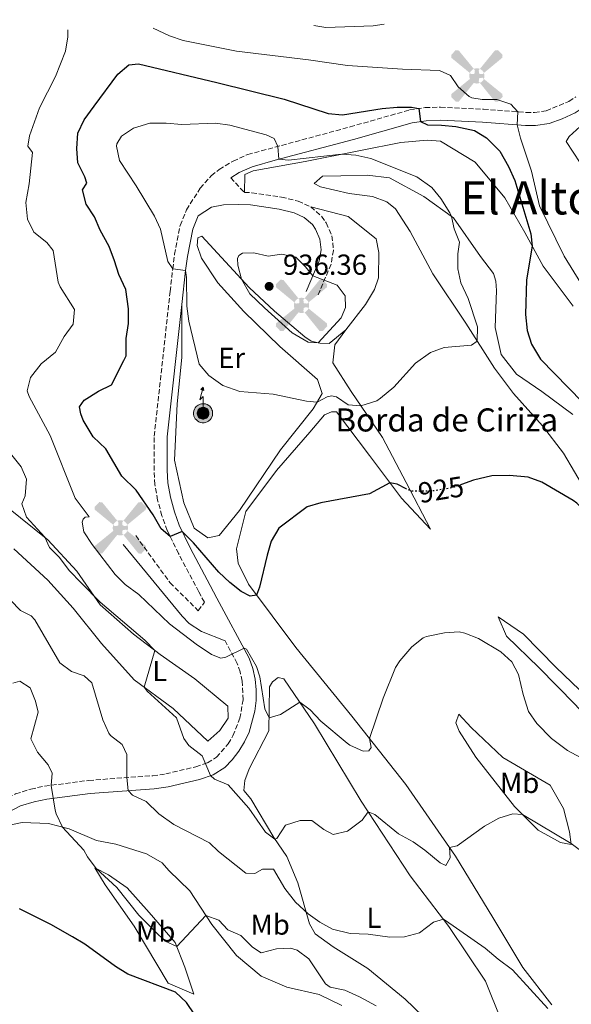
# Model space of a CAD drawing. Units: metres. Extents: x 621295 to 624754, y 4717926 to 4720300.
# Drawn here: x 622628 to 622819, y 4719926 to 4720267 of the extents above; entities that cross this region are included whole.
import ezdxf
from ezdxf.enums import TextEntityAlignment as Align

# ---------------------------------------------------------------- set-up
doc = ezdxf.new("R2010")
doc.units = ezdxf.units.M
doc.header["$MEASUREMENT"] = 0
doc.linetypes.add('DGN Style 3', pattern=[2.435890702152634, 1.739921930109024, -0.6959687720436097])
doc.linetypes.add('DGN Style 5', pattern=[1.217945351076317, 0.5219765790327072, -0.6959687720436097])
for name, color, linetype, lineweight in [('Aerogenerador puntual', 7, 'Continuous', 0), ('Antena (torre-poste)', 7, 'Continuous', 0), ('Camino', 7, 'DGN Style 3', 0), ('Cota de curva de nivel directora', 7, 'Continuous', 0), ('Cota de punto acotado terreno', 7, 'Continuous', 0), ('Curva de nivel directora', 30, 'Continuous', 30), ('Curva de nivel directora no vista', 30, 'DGN Style 5', 30), ('Curva de nivel intermedia', 30, 'Continuous', 0), ('Etiqueta de uso rústico', 92, 'Continuous', 0), ('Línea de cambio de uso (parcela vista)', 92, 'Continuous', 0), ('Margen derecho', 7, 'Continuous', 0), ('Punto acotado terreno (símbolo)', 7, 'Continuous', 0), ('Texto de Borda', 7, 'Continuous', 0), ('Texto de Área (paraje) menor', 7, 'Continuous', 0)]:
    doc.layers.add(name, color=color, linetype=linetype, lineweight=lineweight)
doc.styles.add('Style-Arial', font='arial.ttf')

# ---------------------------------------------------------------- blocks, each defined once
blk = doc.blocks.new('5PATER')
at = {"layer": 'Punto acotado terreno (símbolo)', "linetype": 'Continuous', "lineweight": 0}
h = blk.add_hatch(color=51, dxfattribs=at)
edge = h.paths.add_edge_path()
edge.add_ellipse((0, 0), major_axis=(-0.1095731443231308, -0.1110710700762829), ratio=0.9994222409660317, start_angle=0, end_angle=360)
blk = doc.blocks.new('5AEGEN')
at = {"layer": 'Aerogenerador puntual', "linetype": 'Continuous', "lineweight": 0}
h = blk.add_hatch(color=9, dxfattribs=at)
edge = h.paths.add_edge_path()
edge.add_ellipse((4.367644786834718e-05, -1.002025604248047e-06), major_axis=(1.126285213603163e-05, -0.2640191111199989), ratio=0.9999635666824255, start_angle=203.6021138888889, end_angle=246.6855833333334, ccw=False)
edge.add_line((-0.1056715146771996, 0.2419278621216068), (-0.1051, 0.2427))
edge.add_line((-0.1051, 0.2427), (-0.625, 0.8778))
edge.add_line((-0.625, 0.8778), (-0.7301000000000001, 0.8928))
edge.add_line((-0.7301000000000001, 0.8928), (-0.8901, 0.7278))
edge.add_line((-0.8901, 0.7278), (-0.8851, 0.6278))
edge.add_line((-0.8851, 0.6278), (-0.2451, 0.1027))
edge.add_line((-0.2451, 0.1027), (-0.2424130601056468, 0.1044812381011728))
h = blk.add_hatch(color=9, dxfattribs=at)
edge = h.paths.add_edge_path()
edge.add_line((0.8799, 0.6278), (0.89, 0.7278))
edge.add_line((0.89, 0.7278), (0.73, 0.8927))
edge.add_line((0.73, 0.8927), (0.6249, 0.8828))
edge.add_line((0.6249, 0.8828), (0.1049, 0.2429))
edge.add_line((0.1049, 0.2429), (0.1047054868352516, 0.2423854625728115))
edge.add_ellipse((4.367644786834718e-05, -1.002025604248047e-06), major_axis=(1.126285213603163e-05, -0.2640191111199989), ratio=0.9999635666824255, start_angle=113.55601388888891, end_angle=156.6422416666666, ccw=False)
edge.add_line((0.2420487057824931, 0.1055233506575637), (0.2449, 0.1029))
edge.add_line((0.2449, 0.1029), (0.8799, 0.6278))
h = blk.add_hatch(color=9, dxfattribs=at)
edge = h.paths.add_edge_path()
edge.add_line((-0.0651, -0.1972), (-0.075, -0.09230000000000002))
edge.add_line((-0.075, -0.09230000000000002), (-0.095, -0.0772))
edge.add_line((-0.095, -0.0772), (-0.1951, -0.06710000000000002))
edge.add_line((-0.1951, -0.06710000000000002), (-0.2450000000000001, -0.1072))
edge.add_line((-0.2450000000000001, -0.1072), (-0.2419282828495626, -0.1056011692244703))
edge.add_ellipse((4.367644786834718e-05, -1.002025604248047e-06), major_axis=(1.126285213603163e-05, -0.2640191111199989), ratio=0.9999635666824255, start_angle=293.5739638888889, end_angle=383.5316222222222)
edge.add_line((0.1054611505770105, -0.2420597504122795), (0.1049, -0.2422))
edge.add_line((0.1049, -0.2422), (0.0649, -0.1973))
edge.add_line((0.0649, -0.1973), (0.07490000000000001, -0.0922))
edge.add_line((0.07490000000000001, -0.0922), (0.095, -0.0772))
edge.add_line((0.095, -0.0772), (0.1949, -0.0621))
edge.add_line((0.1949, -0.0621), (0.2449, -0.1072))
edge.add_line((0.2449, -0.1072), (0.2427991363302808, -0.1037872426181733))
edge.add_ellipse((4.367644786834718e-05, -1.002025604248047e-06), major_axis=(1.126285213603163e-05, -0.2640191111199989), ratio=0.9999635666824255, start_angle=66.84995000000002, end_angle=113.5560138888889)
edge.add_line((0.2420487057824931, 0.1055233506575638), (0.2449, 0.1029))
edge.add_line((0.2449, 0.1029), (0.195, 0.06280000000000001))
edge.add_line((0.195, 0.06280000000000001), (0.0949, 0.0728))
edge.add_line((0.0949, 0.0728), (0.075, 0.09280000000000002))
edge.add_line((0.075, 0.09280000000000002), (0.0649, 0.1928))
edge.add_line((0.0649, 0.1928), (0.1049, 0.2429))
edge.add_line((0.1049, 0.2429), (0.1047054750844522, 0.2423854676471439))
edge.add_ellipse((4.367644786834718e-05, -1.002025604248047e-06), major_axis=(1.126285213603163e-05, -0.2640191111199989), ratio=0.9999635666824255, start_angle=156.6422444444444, end_angle=203.6021138888889)
edge.add_line((-0.1056715146771994, 0.2419278621216069), (-0.1051, 0.2427))
edge.add_line((-0.1051, 0.2427), (-0.07010000000000001, 0.1928))
edge.add_line((-0.07010000000000001, 0.1928), (-0.075, 0.0927))
edge.add_line((-0.075, 0.0927), (-0.0951, 0.0728))
edge.add_line((-0.0951, 0.0728), (-0.195, 0.0629))
edge.add_line((-0.195, 0.0629), (-0.2451, 0.1027))
edge.add_line((-0.2451, 0.1027), (-0.2424130651709039, 0.1044812263461101))
edge.add_ellipse((4.367644786834718e-05, -1.002025604248047e-06), major_axis=(1.126285213603163e-05, -0.2640191111199989), ratio=0.9999635666824255, start_angle=246.6855861111111, end_angle=336.8894333333333)
edge.add_line((-0.1035714712579097, -0.2428367692156208), (-0.1051, -0.2422))
edge.add_line((-0.1051, -0.2422), (-0.0651, -0.1972))
h = blk.add_hatch(color=9, dxfattribs=at)
edge = h.paths.add_edge_path()
edge.add_line((-0.625, -0.8872), (-0.1051, -0.2422))
edge.add_line((-0.1051, -0.2422), (-0.1035714712579098, -0.2428367692156208))
edge.add_ellipse((4.367644786834718e-05, -1.002025604248047e-06), major_axis=(1.126285213603163e-05, -0.2640191111199989), ratio=0.9999635666824255, start_angle=293.5739638888889, end_angle=336.88943333333333, ccw=False)
edge.add_line((-0.2419282828495626, -0.1056011692244703), (-0.2450000000000001, -0.1072))
edge.add_line((-0.2450000000000001, -0.1072), (-0.8851, -0.6272))
edge.add_line((-0.8851, -0.6272), (-0.89, -0.7271000000000001))
edge.add_line((-0.89, -0.7271000000000001), (-0.73, -0.8922))
edge.add_line((-0.73, -0.8922), (-0.625, -0.8872))
h = blk.add_hatch(color=9, dxfattribs=at)
edge = h.paths.add_edge_path()
edge.add_line((0.625, -0.8873000000000001), (0.7299, -0.8922))
edge.add_line((0.7299, -0.8922), (0.8899, -0.7272000000000002))
edge.add_line((0.8899, -0.7272000000000002), (0.8849, -0.6272))
edge.add_line((0.8849, -0.6272), (0.2449, -0.1072))
edge.add_line((0.2449, -0.1072), (0.2427991363302808, -0.1037872426181733))
edge.add_ellipse((4.367644786834718e-05, -1.002025604248047e-06), major_axis=(1.126285213603163e-05, -0.2640191111199989), ratio=0.9999635666824255, start_angle=23.53162222222221, end_angle=66.84994999999998, ccw=False)
edge.add_line((0.1054611505770105, -0.2420597504122795), (0.1049, -0.2422))
edge.add_line((0.1049, -0.2422), (0.625, -0.8873000000000001))
blk = doc.blocks.new('5ANTEN')
at = {"layer": 'Antena (torre-poste)', "linetype": 'Continuous', "lineweight": 0, "extrusion": (0, 0, -1)}
blk.add_hatch(color=5, dxfattribs=at).paths.add_polyline_path([(-0.0254, 0.7572), (-0.0074, 0.8788), (0.0718, 0.7896000000000001)])
at = {"layer": 'Antena (torre-poste)', "linetype": 'Continuous', "lineweight": 0}
for points in [[(0.039, -0.3583), (-0.0328, -0.3574), (-0.0921, -0.3441), (-0.1438, -0.3251), (-0.1919, -0.2949), (-0.2269, -0.263), (-0.2647, -0.2219), (-0.2906000000000001, -0.178), (-0.3112000000000001, -0.1303), (-0.3232, -0.064), (-0.3252, -0.0046), (-0.3178000000000001, 0.0489), (-0.2941000000000001, 0.1163), (-0.2696, 0.1597), (-0.2321, 0.2034), (-0.1989, 0.2326), (-0.171, 0.2528000000000001), (-0.099, 0.2862), (-0.0524, 0.2994), (0.0124, 0.3021), (0.0915, 0.2914), (0.1483, 0.269), (0.2024, 0.2377), (0.2338, 0.2116), (0.2578000000000001, 0.185), (0.291, 0.1357), (0.312, 0.0935), (0.3246, 0.0511), (0.3333, 0.0027), (0.3324000000000001, -0.0536), (0.3246, -0.1024), (0.305, -0.1598), (0.2789, -0.2113), (0.2476, -0.2515), (0.229, -0.2727), (0.1906, -0.3008), (0.1399, -0.3302), (0.0916, -0.3488)], [(0.0285, -0.2317), (-0.018, -0.2311), (-0.0563, -0.2225), (-0.0877, -0.2109), (-0.1151, -0.1938), (-0.1376, -0.1733), (-0.1625, -0.1461), (-0.1776, -0.1206), (-0.1893, -0.0935), (-0.1971, -0.05050000000000001), (-0.1984, -0.0112), (-0.1942, 0.019), (-0.1785, 0.06380000000000001), (-0.1655, 0.0867), (-0.1419, 0.1143), (-0.1199, 0.1337), (-0.1067, 0.1432), (-0.0549, 0.1672), (-0.0323, 0.1736), (0.006500000000000001, 0.1753), (0.0594, 0.1681), (0.0931, 0.1548), (0.1298, 0.1336), (0.146, 0.1201), (0.1579, 0.1069), (0.1815, 0.0719), (0.1939, 0.047), (0.2013, 0.0218), (0.2066, -0.0076), (0.2061, -0.0426), (0.2014, -0.0718), (0.1882, -0.1105), (0.1716, -0.1432), (0.1501, -0.1709), (0.1431, -0.1788), (0.1213, -0.1948), (0.08510000000000001, -0.2158), (0.0573, -0.2265)]]:
    blk.add_hatch(color=5, dxfattribs=at).paths.add_polyline_path(points)
at = {"layer": 'Antena (torre-poste)', "color": 7, "linetype": 'Continuous', "lineweight": 0, "elevation": 0.05, "flags": 128}
blk.add_lwpolyline([(0.007, -0.0288), (0.0074, 0.5504), (-0.1102, 0.4384), (0.0074, 0.8788)], dxfattribs=at)
blk.add_lwpolyline([(0.0074, 0.8788), (0.0254, 0.7572), (-0.0718, 0.7896000000000001), (0.0074, 0.8788)], close=True, dxfattribs=at)
at = {"layer": 'Antena (torre-poste)', "color": 7, "linetype": 'Continuous', "lineweight": 0, "flags": 128}
for points in [[(-0.2321, 0.2034), (-0.2696, 0.1597), (-0.2941000000000001, 0.1163), (-0.3178000000000001, 0.0489), (-0.3252, -0.0046), (-0.3232, -0.064), (-0.3112000000000001, -0.1303), (-0.2906000000000001, -0.178), (-0.2647, -0.2219), (-0.2269, -0.263), (-0.1919, -0.2949), (-0.1438, -0.3251), (-0.0921, -0.3441), (-0.0328, -0.3574), (0.039, -0.3583), (0.0916, -0.3488), (0.1399, -0.3302), (0.1906, -0.3008), (0.229, -0.2727), (0.2476, -0.2515), (0.2789, -0.2113), (0.305, -0.1598), (0.3246, -0.1024), (0.3324000000000001, -0.0536), (0.3333, 0.0027), (0.3246, 0.0511), (0.312, 0.0935), (0.291, 0.1357), (0.2578000000000001, 0.185), (0.2338, 0.2116), (0.2024, 0.2377), (0.1483, 0.269), (0.0915, 0.2914), (0.0124, 0.3021), (-0.0524, 0.2994), (-0.099, 0.2862), (-0.171, 0.2528000000000001), (-0.1989, 0.2326), (-0.2321, 0.2034)], [(-0.1419, 0.1143), (-0.1655, 0.0867), (-0.1785, 0.06380000000000001), (-0.1942, 0.019), (-0.1984, -0.0112), (-0.1971, -0.05050000000000001), (-0.1893, -0.0935), (-0.1776, -0.1206), (-0.1625, -0.1461), (-0.1376, -0.1733), (-0.1151, -0.1938), (-0.0877, -0.2109), (-0.0563, -0.2225), (-0.018, -0.2311), (0.0285, -0.2317), (0.0573, -0.2265), (0.08510000000000001, -0.2158), (0.1213, -0.1948), (0.1431, -0.1788), (0.1501, -0.1709), (0.1716, -0.1432), (0.1882, -0.1105), (0.2014, -0.0718), (0.2061, -0.0426), (0.2066, -0.0076), (0.2013, 0.0218), (0.1939, 0.047), (0.1815, 0.0719), (0.1579, 0.1069), (0.146, 0.1201), (0.1298, 0.1336), (0.0931, 0.1548), (0.0594, 0.1681), (0.006500000000000001, 0.1753), (-0.0323, 0.1736), (-0.0549, 0.1672), (-0.1067, 0.1432), (-0.1199, 0.1337), (-0.1419, 0.1143)]]:
    blk.add_lwpolyline(points, close=True, dxfattribs=at)

msp = doc.modelspace()

# ---------------------------------------------------------------- linework, layer by layer
at = {"layer": 'Camino', "color": 7, "linetype": 'DGN Style 3', "lineweight": 0, "extrusion": (-0.09953539847517047, 0.1058086379024247, 0.9893923572555141), "elevation": 438381.0927795489, "flags": 128}
msp.add_lwpolyline([(-3687775.093628544, -2979311.714841066), (-3687775.093628544, -2979304.693331257)], dxfattribs=at)
at = {"layer": 'Camino', "color": 7, "linetype": 'DGN Style 3', "lineweight": 0}
for points in [[(622668.1000000006, 4720088.359999999, 920.8200000000073), (622679.9699999993, 4720072.040000002, 920.8200000000073), (622689.7500000005, 4720062.350000001, 920.9700000000012), (622691.8500000016, 4720065.320000002, 921.5399999999937), (622689.8899999991, 4720068.950000001, 921.8600000000008), (622682.920000002, 4720082.130000002, 924.3500000000058), (622678.9899999981, 4720090.180000001, 925.2400000000052), (622677.1499999985, 4720095.270000001, 925.6600000000036), (622675.6499999987, 4720100.690000001, 926.050000000003), (622674.739999999, 4720106.07, 926.3800000000047), (622674.3999999971, 4720110.869999999, 926.679999999993), (622674.4400000017, 4720122.859999999, 927.6300000000049), (622680.0000000006, 4720172.880000004, 929.6199999999953), (622680.8700000001, 4720180.699999999, 930.0000000000002), (622681.5399999984, 4720185.800000002, 930.5800000000017), (622683.4699999974, 4720195.790000001, 932.1999999999972), (622685.66, 4720201.180000001, 932.6399999999995), (622690.4099999998, 4720208.690000001, 932.6799999999931), (622694.2499999999, 4720212.970000001, 932.6799999999931), (622696.9999999992, 4720215.180000001, 932.6799999999931), (622701.8000000003, 4720218.08, 932.2299999999959), (622706.8500000018, 4720220.330000001, 931.3200000000071), (622742.2999999997, 4720229.910000001, 926.8399999999965), (622762.89, 4720235.760000001, 925.4199999999984), (622768.2899999982, 4720236.570000002, 924.7200000000012), (622773.6599999992, 4720236.740000002, 923.8999999999943), (622788.5299999998, 4720236.010000001, 921.4799999999959), (622803.3099999989, 4720234.930000001, 919.6499999999943), (622806.199999999, 4720234.870000001, 919.1100000000008), (622810.2100000011, 4720235.520000001, 918.1499999999943), (622818.1200000015, 4720238.750000001, 916.3099999999978), (622820.5699999989, 4720240.34, 915.6399999999995)], [(622705.7199999986, 4720207.230000001, 933.5599999999978), (622708.2899999992, 4720207.100000001, 933.5899999999967), (622718.5599999975, 4720205.600000001, 933.3999999999943), (622724.3399999999, 4720204.210000001, 933.5899999999967), (622728.7399999987, 4720202.190000001, 933.9900000000055)], [(622728.7399999987, 4720202.190000001, 933.9900000000055), (622732.4200000024, 4720198.949999999, 934.3500000000058), (622734.0799999986, 4720196.650000001, 934.5000000000002), (622736.0199999987, 4720192.17, 934.7299999999959), (622736.5899999987, 4720187.150000002, 934.850000000006), (622735.7300000003, 4720182.34, 934.850000000006), (622731.0499999999, 4720171.230000001, 935.1600000000036)], [(622607.260000001, 4720000.180000002, 899.2100000000064), (622600.989999997, 4719991.930000002, 899.2100000000064), (622598.3899999997, 4719987.020000001, 898.9400000000024), (622598.8900000004, 4719985.490000002, 899.050000000003), (622601.9899999984, 4719982.100000001, 899.7299999999962), (622609.9699999979, 4719988.630000002, 900.3999999999943), (622619.539999999, 4719995.34, 901.4400000000023), (622626.4400000012, 4719998.940000001, 902.550000000003), (622631.6999999983, 4720000.61, 903.6199999999956), (622636.5100000007, 4720001.590000002, 904.600000000006), (622651.8099999983, 4720003.619999999, 907.279999999999), (622673.9499999977, 4720005.230000001, 911.8500000000058), (622678.4499999994, 4720005.87, 912.6699999999984), (622688.8999999989, 4720008.320000002, 914.3800000000049), (622692.9200000021, 4720009.700000001, 915.1499999999943), (622696.1000000006, 4720011.620000001, 915.800000000003), (622700.0700000003, 4720016.300000002, 916.6399999999995), (622701.7600000001, 4720019.08, 917.0599999999978), (622704.1700000018, 4720025.11, 917.8600000000006), (622705.2499999992, 4720031.520000001, 918.600000000006), (622704.9200000007, 4720038.01, 919.2400000000052), (622704.23, 4720041.190000001, 919.5099999999949), (622703.2600000021, 4720044.130000002, 919.7400000000055), (622699.0599999977, 4720051.91, 920.3399999999965)]]:
    msp.add_polyline3d(points, dxfattribs=at)
at = {"layer": 'Curva de nivel directora', "color": 30, "linetype": 'Continuous', "lineweight": 30, "flags": 128}
for points, elevation in [([(622761.73, 4720104.590000001), (622758.6099999996, 4720106.189999999), (622756.150000001, 4720106.609999999), (622749.0399999986, 4720102.82), (622732.2100000001, 4720099.730000001), (622727.4099999988, 4720098.33), (622717.6900000002, 4720090.99), (622714.97, 4720086.45), (622713.5499999984, 4720081.66), (622711.0000000005, 4720070.520000001), (622709.9499999997, 4720067.800000002), (622707.6699999999, 4720067.370000001), (622704.639999999, 4720069.050000002), (622700.7099999995, 4720072.130000002), (622696.8200000003, 4720075.730000001), (622688.0899999997, 4720085.82), (622684.1799999982, 4720089.850000001), (622680.0499999998, 4720088.010000001), (622676.8899999993, 4720090.750000001), (622674.0799999996, 4720095.560000001), (622668.1999999988, 4720104.060000001), (622663.239999999, 4720108.940000001), (622657.7099999991, 4720118.470000002), (622653.3300000004, 4720122.57), (622649.839999999, 4720128.390000002), (622649.0900000003, 4720130.580000003), (622648.6199999988, 4720132.980000001), (622650.19, 4720135.300000003), (622655.1900000002, 4720138.34), (622659.7000000007, 4720140.57), (622663.99, 4720148.960000002), (622664.7199999987, 4720150.58), (622664.73, 4720156.619999999), (622665.5099999999, 4720161.880000001), (622665.5900000003, 4720166.880000001), (622664.6699999995, 4720173.58), (622662.1799999995, 4720178.740000002), (622660.749999999, 4720183.530000002), (622658.8099999989, 4720188.54), (622655.8000000003, 4720194.130000004), (622653.7799999998, 4720198.710000002), (622650.9500000001, 4720203.12), (622649.6400000001, 4720208.110000002), (622651.1399999999, 4720210.380000002), (622650.4600000004, 4720212.66), (622648.0099999985, 4720217.470000003), (622647.6799999999, 4720222.460000001), (622648.0399999998, 4720227.689999999), (622650.1799999988, 4720232.340000001), (622653.6399999988, 4720237.140000002), (622661.9200000003, 4720248.120000001), (622665.7299999989, 4720251.380000002), (622668.9900000001, 4720251.720000002), (622696.2100000002, 4720245.230000001), (622719.4999999985, 4720239.470000001), (622734.7000000001, 4720234.5), (622739.6899999989, 4720234.100000001), (622753.4399999997, 4720236.240000002), (622758.5999999985, 4720236.730000001), (622763.5899999996, 4720236.720000002), (622766.1299999988, 4720236.25), (622766.7599999993, 4720231.770000001), (622769.1500000008, 4720230.590000001), (622774.0399999992, 4720230.550000003), (622779.0100000004, 4720229.990000002), (622785.3899999994, 4720228.699999999), (622789.6399999985, 4720226.100000001), (622794.1699999992, 4720221.550000002), (622797.1899999989, 4720216.230000001), (622799.3899999983, 4720211.37), (622804.9899999998, 4720192.830000001), (622805.4300000002, 4720188.640000001), (622803.4199999983, 4720176.930000001), (622803.0799999987, 4720164.980000001), (622803.6500000008, 4720159.42), (622805.1500000006, 4720154.660000001), (622808.2899999989, 4720149.5), (622822.86, 4720134.630000002)], 925.0000000000002), ([(622862.2399999994, 4720054.960000001), (622859.0199999985, 4720055.560000002), (622850.6499999999, 4720061.61), (622838.39, 4720075.12), (622824.5099999995, 4720096.180000001), (622820.8899999985, 4720099.650000001), (622819.619999999, 4720100.480000001), (622808.7400000005, 4720106.910000001), (622804.0199999996, 4720108.580000001), (622797.5699999989, 4720109.170000001), (622791.44, 4720109.100000001), (622785.0399999984, 4720107.520000001), (622780.9500000003, 4720106.07)], 925.0000000000002), ([(622688.4999999988, 4719922.380000001), (622685.669999999, 4719926.710000001), (622681.9000000005, 4719930.230000001), (622665.3400000001, 4719936.53), (622661.1099999989, 4719939.200000001), (622650.4000000001, 4719946.850000001), (622646.1199999999, 4719949.430000002), (622638.6499999998, 4719953.66), (622627.8299999993, 4719959.080000001)], 900.0000000000002)]:
    msp.add_lwpolyline(points, dxfattribs=dict(at, elevation=elevation))
at = {"layer": 'Curva de nivel directora no vista', "color": 30, "linetype": 'DGN Style 5', "lineweight": 30, "elevation": 925.0000000000002, "flags": 128}
msp.add_lwpolyline([(622780.9500000003, 4720106.07), (622777.7699999998, 4720104.950000001), (622771.5999999985, 4720103.940000001), (622766.5800000003, 4720103.699999999), (622763.3099999981, 4720103.790000001), (622761.73, 4720104.590000001)], dxfattribs=at)
at = {"layer": 'Curva de nivel intermedia', "color": 30, "linetype": 'Continuous', "lineweight": 0, "flags": 128}
for points, elevation in [([(622729.7500000013, 4720265.059999999), (622733.8799999997, 4720264.289999999), (622750.2800000014, 4720264.960000001), (622754.1500000005, 4720265.499999999)], 915), ([(622640.2400000012, 4720247.390000001), (622643.7700000005, 4720256.160000001), (622644.5199999993, 4720261.099999999), (622644.5599999996, 4720263.550000001)], 920.0000000000002), ([(622674.16, 4720264.08), (622679.7800000015, 4720261.460000001), (622684.5, 4720259.829999999), (622703.0200000008, 4720256.13), (622727.8899999993, 4720253.080000001), (622741.4099999999, 4720251.189999999), (622760.4900000016, 4720249.859999999), (622773.3600000018, 4720249.449999998), (622777.1700000007, 4720247.71), (622779.8000000014, 4720243.81), (622783.5400000009, 4720240.460000001), (622784.4900000008, 4720240.019999999), (622788.0500000014, 4720239.449999998), (622793.2100000003, 4720239.390000001), (622797.9900000015, 4720237.740000002), (622800.4800000014, 4720235.140000002), (622800.26, 4720230.619999999), (622801.4, 4720226.06), (622805.2100000009, 4720214.56), (622807.9500000014, 4720202.609999998), (622816.4699999995, 4720185.179999998), (622822.3200000012, 4720175.739999999)], 920.0000000000002), ([(622749.0800000011, 4720018.069999999), (622749.6800000002, 4720015), (622748.8399999997, 4720013.8), (622746.8600000015, 4720013.730000001), (622742.2900000006, 4720015.789999999), (622741.3300000017, 4720016.509999999), (622732.2500000002, 4720024.16), (622728.550000001, 4720028.099999999), (622724.9000000008, 4720030.680000001), (622718.2400000001, 4720026.480000001), (622714.2999999995, 4720025.26), (622712.7800000019, 4720028.430000001), (622711.0499999995, 4720039.519999999), (622709.8899999994, 4720043.09), (622706.4000000004, 4720049), (622705.5800000001, 4720049.349999999), (622699.2900000003, 4720046.239999999), (622697.6000000006, 4720045.939999999), (622694.27, 4720047.259999999), (622689.0000000016, 4720050.759999999), (622679.8200000018, 4720057.8), (622669.1300000009, 4720067.999999999), (622664.4200000013, 4720071.390000001), (622660.8899999998, 4720074.939999999), (622652.9300000003, 4720085.310000001), (622650.140000001, 4720089.640000001), (622649.4900000005, 4720093.06), (622649.8200000012, 4720094.099999999), (622650.6000000013, 4720094.819999998), (622651.9800000003, 4720094.880000002), (622647.13, 4720101.390000001), (622638.4700000009, 4720123.020000001), (622631.1700000009, 4720136.569999999), (622630.4700000013, 4720138.53), (622631.6100000012, 4720143.09), (622635.2800000013, 4720147.84), (622640.2500000001, 4720151.949999998), (622643.2400000008, 4720157.33), (622646.4400000017, 4720161.609999998), (622646.8600000017, 4720166.65), (622641.8799999997, 4720174.499999999), (622641.2500000015, 4720176.11), (622639.4500000001, 4720187.13), (622637.2300000006, 4720189.930000001), (622632.7500000012, 4720193.399999999), (622630.5499999995, 4720197.91), (622629.9800000017, 4720203.769999999), (622631.1399999995, 4720210.17), (622632.3100000008, 4720221.08), (622630.6900000003, 4720223.189999999), (622631.22, 4720226.779999999), (622634.7100000014, 4720236.529999999), (622640.2400000012, 4720247.390000001)], 920), ([(622684.0599999997, 4720230.689999999), (622695.6900000017, 4720231.17), (622700.6400000004, 4720230.460000001), (622713.2000000019, 4720227.140000001), (622716.0600000008, 4720225.930000001), (622717.3000000013, 4720223.149999999), (622717.6900000002, 4720218.739999999), (622721.0099999994, 4720218.369999998), (622739.3500000014, 4720220.439999999), (622744.3400000003, 4720220.069999999), (622749.5000000013, 4720218.980000001), (622765.4000000001, 4720212.579999999), (622770.6399999994, 4720208.92), (622773.8100000012, 4720205.060000001), (622776.8900000012, 4720200.140000001), (622777.4600000011, 4720198.849999999), (622778.3700000009, 4720194.609999998), (622780.2400000017, 4720189.960000002), (622779.6600000006, 4720185.949999999), (622779.6699999997, 4720180.779999999), (622780.6799999998, 4720175.890000001), (622783.2400000015, 4720170.509999999), (622786.4199999998, 4720160.630000002), (622786.3799999995, 4720155.759999999), (622784.3900000004, 4720154.34), (622774.9000000019, 4720153.51), (622770.2200000014, 4720151.8), (622764.9700000011, 4720148.09), (622757.49, 4720139.829999999), (622752.9000000011, 4720135.92), (622751.5900000012, 4720135.07), (622746.0999999995, 4720133.319999999), (622741.6300000013, 4720133.710000001), (622737.6400000014, 4720136.399999999), (622735.9000000004, 4720136.730000001), (622734.4000000004, 4720136.429999999), (622730.870000001, 4720134.599999999), (622727.2000000009, 4720134.970000001), (622715.6400000006, 4720137.41), (622704.1400000006, 4720138.239999999), (622698.2300000007, 4720140.31), (622693.4299999997, 4720143.81), (622690.0900000002, 4720147.699999998), (622686.5200000006, 4720162.67), (622685.7600000007, 4720167.779999999), (622685.7100000015, 4720177.789999999), (622685.3600000006, 4720180.16), (622680.8700000001, 4720180.699999999), (622679.2100000017, 4720183.24), (622676.65, 4720194.470000001), (622674.6000000003, 4720199.029999999), (622668.2600000014, 4720209.550000001), (622662.4600000011, 4720218.289999999), (622661.4000000017, 4720223.23), (622661.5, 4720223.99), (622663.1100000015, 4720226.739999999), (622667.3400000005, 4720229.41), (622672.9300000007, 4720231.25), (622678.6000000014, 4720231.199999998), (622684.0599999997, 4720230.689999999)], 930), ([(622823.2900000013, 4720231.16), (622818.28, 4720226.619999998), (622817.1600000003, 4720224.899999999), (622821.9900000005, 4720217.45)], 915), ([(622713.9800000021, 4720185.100000001), (622718.6200000001, 4720185.810000001), (622723.5000000016, 4720184.74), (622726.8600000012, 4720181.460000001), (622729.4500000017, 4720178.390000001), (622737.8800000006, 4720175.149999999), (622740.6200000009, 4720171.369999999), (622740.7700000008, 4720167.349999998), (622739.1800000014, 4720163.77), (622731.2700000012, 4720155.17), (622727.7999999999, 4720155.350000001), (622722.2200000009, 4720158.600000001), (622712.6200000008, 4720167.199999998), (622707.6299999997, 4720172.069999998), (622704.6900000004, 4720177.21), (622703.4900000001, 4720182.060000001), (622703.3400000003, 4720184.32), (622703.8000000007, 4720185.359999999), (622705.0800000017, 4720186.130000001), (622708.990000001, 4720186.24), (622713.9800000021, 4720185.100000001)], 935), ([(622779.3800000012, 4719980.999999999), (622776.7300000003, 4719980.369999998), (622777.030000002, 4719976.779999999), (622775.53, 4719974.11), (622773.5099999994, 4719975.069999999), (622768.2600000012, 4719979.470000001), (622764.1799999997, 4719982.349999999), (622759.0900000002, 4719985.149999999), (622750.8600000005, 4719991.84), (622748.6200000006, 4719992.73), (622746.5399999997, 4719989.890000001), (622741.4400000012, 4719985.980000001), (622736.5199999993, 4719984.869999998), (622733.2600000005, 4719986.59), (622729.0300000015, 4719989.67), (622725.0799999997, 4719989.759999999), (622719.9800000013, 4719988.09), (622716.9700000006, 4719983.489999999), (622716.2500000007, 4719983.23), (622712.9699999995, 4719985.739999999), (622707.2400000007, 4719993.99), (622700.0999999995, 4720002.079999999), (622695.3200000006, 4720004.050000001), (622693.9300000003, 4720005.269999999), (622691.1000000006, 4720012.169999998), (622686.5099999994, 4720015.640000001), (622684.7300000002, 4720018.140000001), (622682.1599999998, 4720025.309999999), (622672.0299999999, 4720034.539999999), (622671.0000000017, 4720035.91), (622674.6800000009, 4720048.630000001), (622671.1800000007, 4720052.149999999), (622655.7500000012, 4720065.359999999), (622649.3099999994, 4720071.859999999), (622645.0500000013, 4720076.32), (622641.6600000005, 4720080.8), (622638.2000000004, 4720084.249999999), (622636.6200000002, 4720087.779999998), (622630.1800000007, 4720094.73), (622628.5600000002, 4720099.430000001), (622629.8200000008, 4720102.140000002), (622630.27, 4720107.939999999), (622628.3400000011, 4720112.170000001), (622625.1200000002, 4720116.180000001)], 915), ([(622810.8700000005, 4719924.599999999), (622798.6500000008, 4719937.989999999), (622793.5800000012, 4719941.65), (622789.1700000013, 4719945.48), (622775.3500000011, 4719955.100000001), (622774.6400000004, 4719955.539999999), (622771.2300000017, 4719954.460000001), (622766.3600000013, 4719950.859999999), (622761.1399999999, 4719949.429999999), (622756.1300000009, 4719949.289999999), (622748.6200000006, 4719950.399999999), (622742.38, 4719950.560000001), (622736.24, 4719952.149999999), (622731.8099999998, 4719954.539999999), (622727.7599999999, 4719957.449999999), (622723.4200000013, 4719961.390000001), (622719.7700000012, 4719966.189999999), (622715.7900000003, 4719972.91), (622711.9600000015, 4719972.92), (622709.3100000005, 4719971.329999999), (622706.2300000006, 4719971.52), (622696.7100000008, 4719978.96), (622693.6599999998, 4719981.949999999), (622681.3200000017, 4719988.319999999), (622676.050000001, 4719992.019999999), (622671.7100000003, 4719996.359999999), (622667.0000000009, 4719998.489999999), (622665.4600000008, 4720000.080000001), (622664.9900000015, 4720004.58), (622665.0100000014, 4720012.59), (622663.3300000007, 4720016.069999998), (622659.360000001, 4720019.180000001), (622658.7599999997, 4720019.969999999), (622656.7200000011, 4720024.539999999), (622652.860000001, 4720037.380000002), (622650.1699999999, 4720039.779999999), (622645.8499999993, 4720041.36), (622641.8200000015, 4720044.319999999), (622633.0799999996, 4720059.159999998), (622631.9000000019, 4720060.569999999), (622628.16, 4720062.480000001), (622624.6399999997, 4720066.019999999)], 910.0000000000002), ([(622823.6, 4720010.699999998), (622817.6699999999, 4720013.91), (622812.110000001, 4720018.109999999), (622807.0100000004, 4720023.310000001), (622804.1400000004, 4720027.42), (622802.2699999994, 4720033.390000001), (622800.7200000006, 4720040.279999998), (622798.3300000011, 4720044.67), (622794.5900000016, 4720048.119999999), (622786.7800000019, 4720052.699999999), (622782.0999999992, 4720054.61), (622780.0700000019, 4720055.029999998), (622775.0899999996, 4720054.720000001), (622768.8500000013, 4720053.460000001), (622767.5999999996, 4720052.960000001), (622763.6700000003, 4720049.880000001), (622759.5199999994, 4720044.999999999), (622758.0800000001, 4720042.660000001), (622753.7500000005, 4720032.089999998), (622749.0800000011, 4720018.069999999)], 920.0000000000002), ([(622751.4100000003, 4719925.600000001), (622745.6100000021, 4719928.650000001), (622740.5200000004, 4719931.009999999), (622735.4000000019, 4719932.029999998), (622733.7800000013, 4719933.139999999), (622727.980000001, 4719941.84), (622723.940000002, 4719944.869999999), (622721.650000001, 4719945.509999999), (622716.880000001, 4719945.31), (622711.5000000009, 4719943.880000002), (622708.5100000004, 4719945.84), (622704.4900000015, 4719949.869999999), (622699.9600000008, 4719951.92), (622696.8600000006, 4719955.180000001), (622692.3600000012, 4719956.880000001), (622682.2699999993, 4719946.079999999), (622678.2100000002, 4719947.9), (622674.6299999994, 4719951.390000001), (622669.1800000002, 4719956.970000001), (622661.5200000001, 4719966.539999999), (622654.3499999996, 4719973.130000001), (622651.3600000013, 4719977.13), (622650.1299999997, 4719979.479999999), (622642.72, 4719987.470000001), (622640.4800000003, 4719991.980000001), (622640.1699999997, 4719993.259999999), (622638.7900000005, 4720001.890000002), (622639.0800000011, 4720006.119999998), (622637.7600000001, 4720009.050000001), (622633.9800000006, 4720013.409999999), (622631.780000001, 4720017.98), (622634.2500000009, 4720027.180000001), (622633.3900000004, 4720031.069999999), (622631.5500000007, 4720035.699999998), (622627.9500000001, 4720037.96), (622625.440000002, 4720037.320000002)], 905), ([(622905.8800000013, 4719924.810000001), (622901.9000000004, 4719927.830000001), (622893.1400000007, 4719930.029999998), (622888.3200000017, 4719931.92), (622882.4400000009, 4719934.849999999), (622869.7200000006, 4719940.24), (622859.0699999998, 4719946.26), (622850.8300000011, 4719953.37), (622834.5299999998, 4719970.119999998), (622818.9200000016, 4719981.75), (622802.0700000006, 4719991.8), (622798.6700000009, 4719991.980000001), (622793.8800000009, 4719990.57), (622788.9099999998, 4719987.800000001), (622779.3800000012, 4719980.999999999)], 915)]:
    msp.add_lwpolyline(points, dxfattribs=dict(at, elevation=elevation))
at = {"layer": 'Línea de cambio de uso (parcela vista)', "color": 92, "linetype": 'Continuous', "lineweight": 0}
for points in [[(622705.7199999997, 4720207.230000001, 933.5599999999978), (622705.8600000005, 4720213.4, 932.4600000000064), (622708.7999999998, 4720214.680000001, 931.9799999999959), (622726.7400000002, 4720217.949999999, 931.0399999999937), (622745.9000000004, 4720221.74, 929.4600000000064), (622759.9100000003, 4720224.449999999, 928.6699999999984), (622769.0099999999, 4720225.34, 928.3500000000058), (622773.7000000002, 4720224.930000001, 927.8800000000047), (622785.6600000003, 4720217.74, 926.779999999999), (622795.9900000002, 4720205.350000001, 926.779999999999), (622802.8499999996, 4720193.390000001, 925.8300000000017), (622809.2199999997, 4720181.67, 923.779999999999), (622819.5700000003, 4720167.789999999, 923.1499999999943)], [(622819.4800000006, 4720130.32, 926.1499999999943), (622808.7400000002, 4720138.27, 925.8300000000017), (622800.0099999999, 4720144.279999999, 925.6699999999984), (622794.7100000001, 4720151.09, 925.9900000000052), (622792.5800000001, 4720160.42, 925.9900000000052), (622793.0899999999, 4720173.25, 925.6699999999984), (622792.79, 4720176.449999999, 925.9900000000052), (622792, 4720179.15, 926.300000000003), (622787.4699999997, 4720184.99, 927.5700000000071), (622778.1100000005, 4720198.380000001, 929.929999999993), (622767.8700000001, 4720205.850000001, 931.0399999999937), (622755.9299999997, 4720212.300000001, 929.929999999993), (622748.2699999996, 4720213.15, 931.1900000000023), (622739.1500000004, 4720212.99, 932.1399999999995), (622732.7400000002, 4720212.880000001, 931.9799999999959), (622729.8300000001, 4720210.359999999, 933.8800000000047), (622732.0700000003, 4720209.17, 934.1900000000023), (622741.9699999997, 4720206.880000001, 934.1900000000023), (622750.1200000001, 4720205.779999999, 934.1900000000023), (622755.0899999999, 4720203.9, 934.5099999999949), (622758.0899999999, 4720201.49, 934.6600000000036), (622763.1500000004, 4720193.680000001, 935.1399999999995), (622771.0499999998, 4720179.029999999, 934.029999999999), (622782.4400000004, 4720161.970000001, 931.1900000000023), (622792.3300000001, 4720146.359999999, 928.1999999999971), (622798.8899999997, 4720137.600000001, 927.4100000000036), (622808.9500000002, 4720126.439999999, 926.6199999999953), (622816.2599999999, 4720116.949999999, 925.6699999999984), (622823.8799999999, 4720104.02, 925.3600000000006)], [(622740.8700000001, 4720159.640000001, 934.179999999993), (622747.6200000001, 4720168.390000001, 934.5), (622750.7300000006, 4720173.619999999, 934.9700000000012), (622752.1399999997, 4720177.59, 935.1300000000047), (622752.2300000006, 4720186.470000001, 935.2899999999937), (622751.4100000003, 4720191.140000001, 935.4400000000023), (622741.6600000003, 4720198.859999999, 935.9199999999984), (622728.7400000002, 4720202.189999999, 933.9900000000052)], [(622740.8700000001, 4720159.640000001, 934.179999999993), (622735.04, 4720154.850000001, 934.6499999999943), (622731.8300000001, 4720155.039999999, 934.9700000000012), (622728.8600000005, 4720155.730000001, 935.1300000000047), (622726.6100000005, 4720157.17, 935.279999999999), (622716.0999999996, 4720166.109999999, 934.8099999999978), (622707.3300000001, 4720174.34, 935.279999999999), (622691, 4720192.050000001, 933.550000000003), (622689.5300000003, 4720191.539999999, 933.3899999999995), (622689.3300000001, 4720188.82, 932.7599999999949), (622690.8799999999, 4720184.41, 932.6000000000058), (622696.4600000001, 4720175.880000001, 932.6000000000058), (622705.5099999999, 4720165.930000001, 932.7599999999949), (622718.04, 4720153.82, 932.7599999999949), (622731.0599999996, 4720142.460000001, 931.179999999993), (622732.6299999999, 4720137.550000001, 930.7100000000064), (622729.5099999999, 4720132.32, 929.4499999999971), (622718.1699999999, 4720118.07, 928.5), (622703.9900000002, 4720097.119999999, 927.7100000000064), (622696.9900000002, 4720088.369999999, 927.2400000000052), (622693.0599999996, 4720087.560000001, 926.7700000000042), (622688.3200000003, 4720090.930000001, 927.0800000000017), (622684.7199999997, 4720099.74, 928.029999999999), (622681.5, 4720114.480000001, 928.5), (622682.3899999997, 4720133.970000001, 929.2899999999937), (622684.0899999999, 4720150.02, 929.7599999999949), (622684.0499999998, 4720168.390000001, 929.5200000000042)], [(622812.2400000002, 4719925.939999999, 910.3600000000006), (622802.1600000003, 4719938.83, 910.0399999999937), (622791.75, 4719956.15, 911.6199999999953), (622778.7999999998, 4719977.369999999, 914.6199999999953), (622761.6100000005, 4720002.220000001, 917.7700000000042), (622742.9500000002, 4720025.810000001, 921.0899999999965), (622723.5499999998, 4720049.630000001, 923.300000000003), (622707.1500000004, 4720071.539999999, 925.3500000000058), (622703.5700000003, 4720078.869999999, 925.8200000000071), (622702.9900000002, 4720083.789999999, 925.8200000000071), (622706.2199999997, 4720096.67, 926.1399999999995), (622716.8200000003, 4720110.9, 926.7700000000042), (622728.4199999999, 4720124.17, 928.5), (622733.4900000002, 4720130.180000001, 928.9799999999959), (622735.9400000004, 4720131.210000001, 929.1300000000047), (622737.6600000003, 4720131.24, 928.8200000000071), (622749.0199999996, 4720116.15, 926.9199999999984), (622760.1299999999, 4720101.300000001, 923.929999999993), (622770.1699999999, 4720090.630000001, 923.4499999999971), (622761.7599999999, 4720106.76, 925.3500000000058), (622753.5999999996, 4720122.390000001, 927.7100000000064), (622742.7199999997, 4720138.230000001, 931.029999999999), (622736.3799999999, 4720148.230000001, 932.2899999999937), (622737.0099999999, 4720154.4, 933.7100000000064), (622740.8700000001, 4720159.640000001, 934.179999999993)], [(622614.3899999997, 4720105.539999999, 911.529999999999), (622637.6399999997, 4720086.960000001, 915.1600000000036), (622647.6900000004, 4720076.039999999, 915.4700000000012), (622655.7800000003, 4720064.350000001, 914.8399999999965), (622667.2999999998, 4720054.199999999, 914.3699999999953), (622676.5499999998, 4720047.210000001, 915.1600000000036), (622688.5300000003, 4720038.789999999, 916.4199999999984), (622700.0300000003, 4720029.369999999, 918.4700000000012), (622700.0999999996, 4720025.180000001, 918.4700000000012), (622697.2199999997, 4720020.939999999, 918.1600000000036), (622693.0899999999, 4720017.17, 917.2100000000064)], [(622693.0899999999, 4720017.17, 917.2100000000064), (622681.0599999996, 4720028.550000001, 915.4700000000012), (622667.5800000001, 4720038.42, 914.8399999999965), (622656.2599999999, 4720051.039999999, 914.050000000003), (622646.4400000004, 4720063.199999999, 914.2100000000064), (622637.6399999997, 4720072.91, 914.3699999999953), (622625.8600000005, 4720083.800000001, 914.2100000000064)], [(622927.8799999999, 4719925.24, 917.300000000003), (622923.1299999999, 4719928.850000001, 917.929999999993), (622915.0300000003, 4719941.039999999, 918.5599999999978), (622897.9900000002, 4719957.26, 920.4600000000064), (622893.2100000001, 4719962.600000001, 920.4600000000064), (622890.9000000004, 4719967.980000001, 921.3999999999943), (622888.7999999998, 4719974.850000001, 922.029999999999), (622884.25, 4719981.430000001, 922.5099999999949), (622873.2699999996, 4719988.880000001, 923.1399999999995), (622863.3499999996, 4719992.41, 922.8200000000071), (622857.8700000001, 4719995.51, 922.8200000000071), (622832.7199999997, 4720024.41, 923.300000000003), (622813.6600000003, 4720042.82, 922.9799999999959), (622802.3700000001, 4720054.210000001, 922.029999999999), (622793.6299999999, 4720060.220000001, 920.7700000000042), (622796.4600000001, 4720053.609999999, 920.929999999993), (622807.7400000002, 4720042.720000001, 920.929999999993), (622820.29, 4720029.869999999, 920.929999999993), (622831.3499999996, 4720017.730000001, 920.929999999993), (622847.5300000003, 4719994.84, 919.3500000000058), (622851.0800000001, 4719988.99, 919.3500000000058), (622869.9500000002, 4719967.619999999, 917.7700000000042), (622894.6299999999, 4719937.480000001, 915.8800000000047), (622912.0599999996, 4719913.619999999, 913.6699999999984)], [(622773.75, 4719916.02, 905.8500000000058), (622761.4600000001, 4719927.880000001, 907.2700000000042), (622748.4600000001, 4719938.5, 908.8500000000058), (622736.4900000002, 4719945.939999999, 909.0099999999949), (622730.25, 4719950.51, 909.4799999999959), (622728.2199999997, 4719953.930000001, 909.6399999999995), (622724.2699999996, 4719968.16, 910.8999999999943), (622720.4199999999, 4719977.210000001, 913.2700000000042), (622715.8600000005, 4719983.789999999, 915.1600000000036), (622707.9900000002, 4719997.210000001, 915.4700000000012), (622705.4699999997, 4720000.130000001, 916.2599999999949), (622705.9000000004, 4720003.59, 916.7400000000052), (622707.3099999996, 4720007.560000001, 917.679999999993), (622714.2300000006, 4720020.74, 919.5800000000017), (622714.4600000001, 4720036.029999999, 921), (622715.4199999999, 4720037.779999999, 921), (622717.3600000005, 4720039.289999999, 921), (622719.3399999999, 4720038.83, 921.1499999999943), (622729.9699999997, 4720023.24, 918.9499999999971), (622746.2100000001, 4719996.4, 915.4700000000012), (622763.1799999997, 4719970.560000001, 912.1600000000036), (622776.5499999998, 4719953.039999999, 909.6399999999995), (622789.2100000001, 4719934.039999999, 907.8999999999943), (622794.6200000001, 4719920.57, 906.0099999999949)], [(622818.9600000001, 4719981.4, 914.8399999999965), (622815.25, 4719982.07, 914.050000000003), (622807.5300000003, 4719986.369999999, 914.6900000000023), (622799.25, 4719994.609999999, 915.1600000000036), (622785.8899999997, 4720011.640000001, 916.1100000000006), (622780.0599999996, 4720020.66, 916.8899999999995), (622779.0199999996, 4720023.600000001, 917.2100000000064), (622779.9600000001, 4720026.57, 917.679999999993), (622784.2300000006, 4720021.960000001, 918.3099999999978), (622795.2599999999, 4720011.550000001, 918.7899999999937), (622811.7000000002, 4720001.980000001, 919.1000000000058), (622816.2699999996, 4719993.92, 918.9499999999971), (622818.3899999997, 4719985.82, 916.8899999999995), (622818.9600000001, 4719981.4, 914.8399999999965)], [(622620.8399999999, 4719987.439999999, 902), (622628.7000000002, 4719989.060000001, 903.2599999999949), (622637.8300000001, 4719988.730000001, 904.679999999993), (622645.0099999999, 4719986.880000001, 905.1499999999943), (622654.4500000002, 4719982.850000001, 905.6300000000047), (622661.1299999999, 4719981.49, 906.2599999999949), (622671.79, 4719978.220000001, 907.050000000003), (622677.2699999996, 4719975.109999999, 907.1999999999971)], [(622688.2100000001, 4719929.560000001, 900.3300000000017), (622679.2699999996, 4719933.350000001, 900.1699999999984), (622667.5800000001, 4719953.119999999, 902.5399999999937), (622657.4699999997, 4719967.49, 903.9600000000064), (622653.9199999999, 4719973.34, 904.8999999999943), (622658.6399999997, 4719970.960000001, 906.0099999999949), (622665.1299999999, 4719966.390000001, 906.1699999999984), (622672.6799999997, 4719957.890000001, 906.4799999999959), (622681.7300000006, 4719947.449999999, 905.3800000000047), (622685.0899999999, 4719938.880000001, 903.0099999999949), (622688.2100000001, 4719929.560000001, 900.3300000000017)], [(622677.2699999996, 4719975.109999999, 907.1999999999971), (622679.5300000003, 4719972.439999999, 907.3600000000006), (622686.8099999996, 4719965.42, 906.7299999999959), (622694.4100000003, 4719953.720000001, 904.3600000000006), (622702.9699999997, 4719943.02, 903.5800000000017), (622711.4800000006, 4719935.77, 903.5800000000017), (622720.4199999999, 4719931.980000001, 903.5800000000017), (622731.5599999996, 4719929.460000001, 903.4199999999984), (622739.5199999996, 4719925.66, 903.5800000000017)]]:
    msp.add_polyline3d(points, dxfattribs=at)
at = {"layer": 'Margen derecho', "color": 7, "linetype": 'Continuous', "lineweight": 0}
for points in [[(622700.9599999998, 4720212.290000001, 932.5399999999937), (622703.8999999969, 4720214.07, 932.2299999999959), (622708.4099999998, 4720216.080000003, 931.3200000000071), (622716.3799999983, 4720218.400000002, 930.1600000000036), (622743.4899999987, 4720225.550000003, 926.8399999999965), (622763.8500000011, 4720231.33, 925.4199999999984), (622768.6999999993, 4720232.060000001, 924.7200000000012), (622773.6200000012, 4720232.220000002, 923.8999999999943), (622788.2500000005, 4720231.5, 921.4799999999959), (622803.100000001, 4720230.410000003, 919.6499999999943), (622806.5199999987, 4720230.34, 919.1100000000008), (622811.3399999999, 4720231.12, 918.1499999999943), (622815.8500000006, 4720232.720000001, 917.2200000000014), (622820.3099999975, 4720234.779999999, 916.3099999999978), (622823.420000001, 4720236.800000002, 915.6399999999995), (622826.9300000002, 4720240.270000001, 914.7899999999937), (622833.0900000003, 4720250.170000001, 913.0099999999949), (622838.4100000003, 4720261.78, 911.4400000000024), (622840.5599999982, 4720267.03, 910.7100000000065)], [(622684.0500000007, 4720168.390000002, 929.5200000000043), (622685.3599999984, 4720180.16, 930.0000000000002), (622685.9999999999, 4720185.08, 930.5800000000017), (622687.8199999993, 4720194.500000001, 932.1999999999972), (622689.6900000002, 4720199.100000001, 932.6399999999995), (622694.3199999991, 4720202.140000001, 932.800000000003), (622698.499999999, 4720202.95, 933.4299999999931), (622703.4999999991, 4720203.090000001, 933.5399999999937), (622707.870000001, 4720202.87, 933.5899999999967), (622717.7500000006, 4720201.420000001, 933.3999999999943), (622722.9499999996, 4720200.17, 933.5899999999967), (622726.3999999985, 4720198.590000002, 933.9900000000055), (622729.2500000006, 4720196.080000001, 934.3500000000058), (622730.3599999992, 4720194.540000001, 934.5000000000002), (622731.8700000002, 4720191.060000001, 934.7299999999959), (622732.2999999993, 4720187.290000003, 934.850000000006), (622731.6299999988, 4720183.560000002, 934.850000000006), (622727.1299999994, 4720172.880000004, 935.1600000000036)], [(622621.8299999977, 4719991.439999999, 901.4400000000023), (622628.1800000002, 4719994.75, 902.550000000003), (622632.8399999982, 4719996.230000001, 903.6199999999956), (622637.2600000016, 4719997.130000004, 904.600000000006), (622652.2699999987, 4719999.119999999, 907.279999999999), (622674.4299999983, 4720000.730000001, 911.8500000000058), (622679.2899999976, 4720001.42, 912.6699999999984), (622690.1499999983, 4720003.970000002, 914.3800000000049), (622694.8400000001, 4720005.580000001, 915.1499999999943), (622698.9499999982, 4720008.060000001, 915.800000000003), (622701.5299999998, 4720010.77, 916.2200000000014), (622703.8099999975, 4720013.750000001, 916.6399999999995), (622705.7499999999, 4720016.949999999, 917.0599999999978), (622707.329999998, 4720020.34, 917.4700000000012), (622709.3500000008, 4720027.540000002, 918.2400000000052), (622709.7699999987, 4720031.260000002, 918.600000000006), (622709.7799999999, 4720035.000000001, 918.9400000000023), (622709.390000001, 4720038.720000003, 919.2400000000052), (622708.6000000021, 4720042.380000002, 919.5099999999949), (622707.4200000018, 4720045.930000001, 919.7400000000055), (622696.2100000002, 4720066.690000001, 921.3200000000071), (622693.8799999988, 4720071.07, 921.8600000000008), (622686.9499999997, 4720084.180000001, 924.3500000000058), (622683.159999999, 4720091.949999999, 925.2400000000052), (622681.4600000002, 4720096.640000001, 925.6600000000036), (622680.0699999998, 4720101.67, 926.050000000003), (622679.2299999995, 4720106.609999999, 926.3800000000047), (622678.920000001, 4720111.02, 926.679999999993), (622678.9600000012, 4720122.600000001, 927.6300000000049), (622684.0500000007, 4720168.390000002, 929.5200000000043)], [(622699.0599999977, 4720051.91, 920.3399999999965), (622690.8599999992, 4720055.220000001, 921.1300000000047), (622686.6299999979, 4720057.910000001, 921.3200000000071), (622684.12, 4720060.530000002, 921.2899999999937), (622663.7100000007, 4720085.320000002, 920.8200000000073)]]:
    msp.add_polyline3d(points, dxfattribs=at)

# ---------------------------------------------------------------- block references
at = {"layer": 'Aerogenerador puntual', "color": 7, "linetype": 'Continuous', "lineweight": 0, "xscale": 10, "yscale": 10, "zscale": 10}
for p in [(622786.25, 4720247.560000001), (622725.5, 4720168.100000001), (622662.7400000002, 4720091.07)]:
    msp.add_blockref('5AEGEN', p, dxfattribs=at)
at = {"layer": 'Antena (torre-poste)', "color": 7, "linetype": 'Continuous', "lineweight": 0, "xscale": 10, "yscale": 10, "zscale": 10}
msp.add_blockref('5ANTEN', (622691.3600000005, 4720131.039999999), dxfattribs=at)
at = {"layer": 'Punto acotado terreno (símbolo)', "color": 7, "linetype": 'Continuous', "lineweight": 0, "xscale": 10, "yscale": 10, "zscale": 10}
msp.add_blockref('5PATER', (622714.2800000015, 4720174.690000001, 936.3600000000006), dxfattribs=at)

# ---------------------------------------------------------------- texts
at = {"layer": 'Cota de curva de nivel directora', "color": 7, "linetype": 'Continuous', "lineweight": 0, "style": 'Style-Arial'}
msp.add_text('925', height=7.000000000000002, rotation=9.2966, dxfattribs=at).set_placement((622773.8299444326, 4720104.306600495, 925), align=Align.MIDDLE_CENTER)
at = {"layer": 'Cota de punto acotado terreno', "color": 7, "linetype": 'Continuous', "lineweight": 0, "style": 'Style-Arial'}
msp.add_text('936.36', height=7.000000000000002, dxfattribs=at).set_placement((622719.0599999987, 4720178.689999999, 936.3600000000006))
at = {"layer": 'Etiqueta de uso rústico', "color": 92, "linetype": 'Continuous', "lineweight": 0, "style": 'Style-Arial'}
for s, p in [('Er', (622701.275456611, 4720149.900010001, 930.9700000000012)), ('L', (622676.3614203787, 4720041.510010001, 915.1300000000047)), ('Mb', (622801.0602462419, 4720002.75001, 917.279999999999)), ('L', (622750.5814203803, 4719956.020009999, 910.5899999999965)), ('Mb', (622674.990246241, 4719951.250010001, 904.4199999999984)), ('Mb', (622714.640246243, 4719953.67001, 906.9600000000064))]:
    msp.add_text(s, height=7.000000000000002, dxfattribs=at).set_placement(p, align=Align.MIDDLE_CENTER)
at = {"layer": 'Texto de Borda', "color": 7, "linetype": 'Continuous', "lineweight": 0, "style": 'Style-Arial'}
msp.add_text('Borda de Ciriza', height=8, dxfattribs=at).set_placement((622737.2300000007, 4720124.430000001, 928.179999999993))
at = {"layer": 'Texto de Área (paraje) menor', "color": 7, "linetype": 'Continuous', "lineweight": 0, "style": 'Style-Arial'}
msp.add_text('El Alto de Getadar', height=11.5, dxfattribs=at).set_placement((622845.9872416065, 4720205.350010002, 920.6100000000006), align=Align.MIDDLE_CENTER)

doc.saveas('drawing.dxf')
